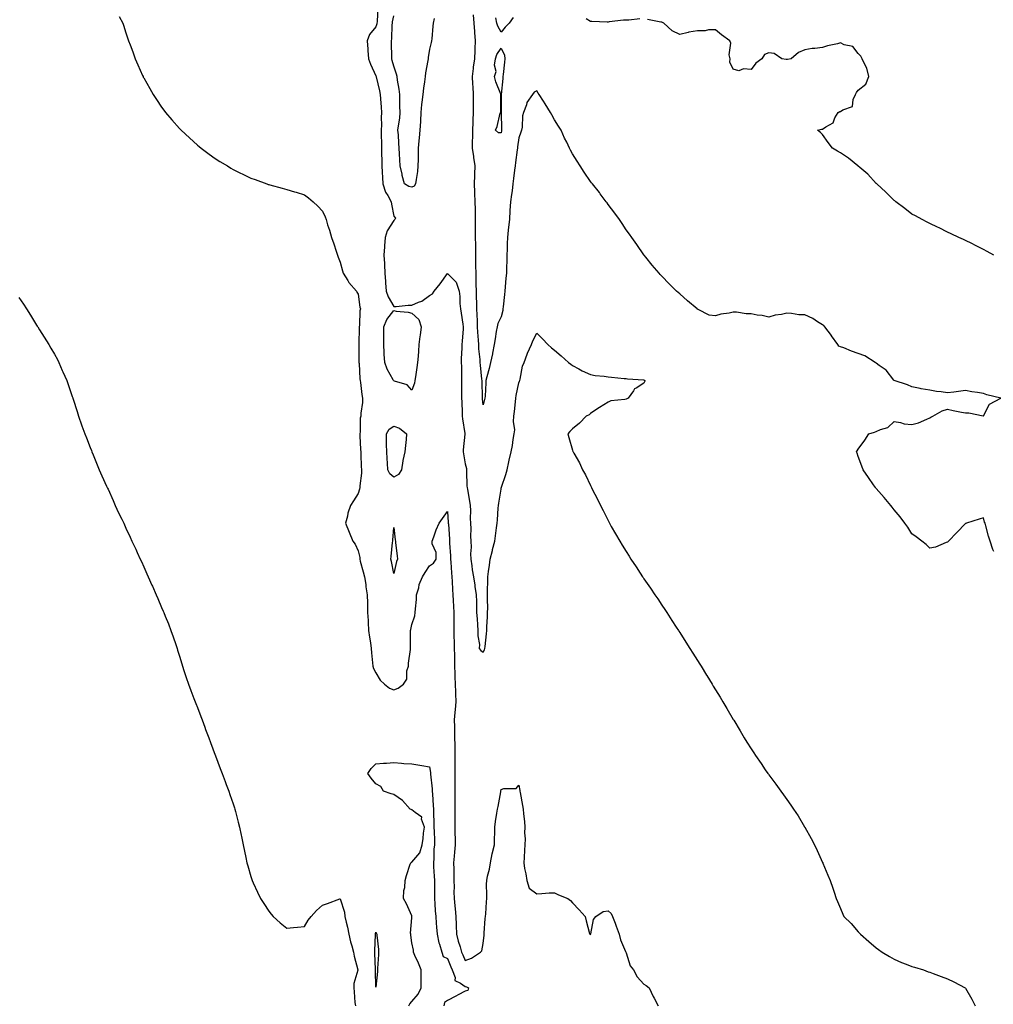
# Model space of a CAD drawing. Units: inches. Extents: x 905123 to 907763, y 7329578 to 7332218.
# Drawn here: x 906749 to 907294, y 7331133 to 7331684 of the extents above; entities that cross this region are included whole.
import ezdxf

# ---------------------------------------------------------------- set-up
doc = ezdxf.new("R2010")
doc.units = ezdxf.units.IN
doc.header["$MEASUREMENT"] = 0
doc.layers.add('Contour_90517329', color=7, linetype='Continuous', true_color=0xf1c433)

msp = doc.modelspace()

# ---------------------------------------------------------------- linework, layer by layer
at = {"layer": 'Contour_90517329'}
for points in [[(906949.02, 7331690.95, 3330), (906948.64, 7331682.51, 3330), (906948.57, 7331681.92, 3330), (906948.5, 7331681.47, 3330), (906948.05, 7331679.72, 3330), (906944.44, 7331675.53, 3330), (906943.06, 7331671.92, 3330), (906943.47, 7331667.34, 3330), (906943.5, 7331666.47, 3330), (906943.88, 7331661.92, 3330), (906944.99, 7331658.86, 3330), (906948.05, 7331652.27, 3330), (906948.11, 7331651.98, 3330), (906948.13, 7331651.92, 3330), (906948.16, 7331651.81, 3330), (906950.02, 7331643.89, 3330), (906950.42, 7331641.92, 3330), (906950.55, 7331639.42, 3330), (906951.01, 7331634.88, 3330), (906951.15, 7331631.92, 3330), (906950.97, 7331629, 3330), (906951.06, 7331624.93, 3330), (906950.91, 7331621.92, 3330), (906950.97, 7331619, 3330), (906951.05, 7331614.92, 3330), (906951.11, 7331611.92, 3330), (906951.18, 7331608.79, 3330), (906951.24, 7331605.11, 3330), (906951.32, 7331601.92, 3330), (906951.54, 7331598.43, 3330), (906951.62, 7331595.49, 3330), (906951.85, 7331591.92, 3330), (906953.37, 7331587.24, 3330), (906954.67, 7331585.3, 3330), (906956.55, 7331581.92, 3330), (906956.69, 7331580.56, 3330), (906958.05, 7331573.78, 3330), (906958.9, 7331572.77, 3330), (906958.58, 7331571.92, 3330), (906958.31, 7331571.66, 3330), (906958.05, 7331571.42, 3330), (906954.39, 7331565.58, 3330), (906953.22, 7331561.92, 3330), (906952.84, 7331557.13, 3330), (906952.82, 7331556.69, 3330), (906952.47, 7331551.92, 3330), (906952.74, 7331547.23, 3330), (906952.78, 7331546.65, 3330), (906953.04, 7331541.92, 3330), (906953.37, 7331537.24, 3330), (906953.42, 7331536.55, 3330), (906953.74, 7331531.92, 3330), (906954.77, 7331528.64, 3330), (906958.05, 7331523.28, 3330), (906959.42, 7331523.29, 3330), (906965.98, 7331523.99, 3330), (906968.05, 7331524.01, 3330), (906971.85, 7331525.72, 3330), (906973.65, 7331526.32, 3330), (906978.05, 7331529.35, 3330), (906979.62, 7331530.35, 3330), (906980.58, 7331531.92, 3330), (906984.04, 7331535.93, 3330), (906988.05, 7331541.76, 3330), (906992.92, 7331536.79, 3330), (906994.62, 7331531.92, 3330), (906994.96, 7331528.83, 3330), (906994.99, 7331524.98, 3330), (906995.27, 7331521.92, 3330), (906995.67, 7331519.54, 3330), (906996.69, 7331513.28, 3330), (906996.92, 7331511.92, 3330), (906996.8, 7331510.67, 3330), (906996.21, 7331503.76, 3330), (906996.03, 7331501.92, 3330), (906996.11, 7331499.98, 3330), (906995.75, 7331494.22, 3330), (906995.82, 7331491.92, 3330), (906995.84, 7331489.71, 3330), (906995.88, 7331484.09, 3330), (906995.89, 7331481.92, 3330), (906995.98, 7331479.85, 3330), (906995.89, 7331474.08, 3330), (906995.97, 7331471.92, 3330), (906996.1, 7331469.97, 3330), (906996.21, 7331463.76, 3330), (906996.33, 7331461.92, 3330), (906996.51, 7331460.38, 3330), (906997.81, 7331452.16, 3330), (906997.84, 7331451.92, 3330), (906997.84, 7331451.71, 3330), (906996.87, 7331443.1, 3330), (906996.86, 7331441.92, 3330), (906997.01, 7331440.88, 3330), (906998.05, 7331435.23, 3330), (906998.63, 7331432.5, 3330), (906998.72, 7331431.92, 3330), (906998.79, 7331431.18, 3330), (906998.9, 7331422.77, 3330), (906999, 7331421.92, 3330), (906999.18, 7331420.79, 3330), (907000.43, 7331414.3, 3330), (907000.8, 7331411.92, 3330), (907000.92, 7331409.05, 3330), (907000.82, 7331404.69, 3330), (907000.96, 7331401.92, 3330), (907001.14, 7331398.83, 3330), (907000.93, 7331394.8, 3330), (907001.13, 7331391.92, 3330), (907001.37, 7331388.6, 3330), (907000.91, 7331384.78, 3330), (907001.22, 7331381.92, 3330), (907001.78, 7331378.19, 3330), (907001.95, 7331375.82, 3330), (907002.64, 7331371.92, 3330), (907003.44, 7331367.31, 3330), (907003.46, 7331366.51, 3330), (907004.08, 7331361.92, 3330), (907004.28, 7331358.15, 3330), (907004.22, 7331355.75, 3330), (907004.39, 7331351.92, 3330), (907004.62, 7331348.49, 3330), (907004.85, 7331345.12, 3330), (907005.06, 7331341.92, 3330), (907004.99, 7331338.86, 3330), (907005.97, 7331334, 3330), (907005.89, 7331331.92, 3330), (907006.78, 7331330.65, 3330), (907008.05, 7331329.8, 3330), (907008.8, 7331331.17, 3330), (907009.02, 7331331.92, 3330), (907009.1, 7331332.97, 3330), (907009.92, 7331340.05, 3330), (907010.06, 7331341.92, 3330), (907010.17, 7331344.04, 3330), (907010.42, 7331349.55, 3330), (907010.55, 7331351.92, 3330), (907010.58, 7331354.45, 3330), (907010.49, 7331359.48, 3330), (907010.52, 7331361.92, 3330), (907010.56, 7331364.43, 3330), (907010.63, 7331369.34, 3330), (907010.68, 7331371.92, 3330), (907011.09, 7331374.96, 3330), (907011.56, 7331378.41, 3330), (907012.03, 7331381.92, 3330), (907013.21, 7331386.76, 3330), (907013.33, 7331387.2, 3330), (907014.55, 7331391.92, 3330), (907015.02, 7331394.95, 3330), (907015.54, 7331399.41, 3330), (907015.9, 7331401.92, 3330), (907016.1, 7331403.87, 3330), (907016.53, 7331410.4, 3330), (907016.68, 7331411.92, 3330), (907016.85, 7331413.12, 3330), (907018.05, 7331421.11, 3330), (907018.2, 7331421.77, 3330), (907018.23, 7331421.92, 3330), (907018.31, 7331422.18, 3330), (907020.68, 7331429.29, 3330), (907021.41, 7331431.92, 3330), (907022.45, 7331436.32, 3330), (907022.68, 7331437.29, 3330), (907023.77, 7331441.92, 3330), (907024.43, 7331445.54, 3330), (907024.91, 7331448.78, 3330), (907025.45, 7331451.92, 3330), (907025.76, 7331454.21, 3330), (907024.99, 7331458.86, 3330), (907025.24, 7331461.92, 3330), (907025.49, 7331464.48, 3330), (907026.1, 7331469.97, 3330), (907026.3, 7331471.92, 3330), (907026.49, 7331473.48, 3330), (907028.05, 7331480.47, 3330), (907028.47, 7331481.5, 3330), (907028.56, 7331481.92, 3330), (907028.79, 7331482.66, 3330), (907030.13, 7331489.84, 3330), (907031.06, 7331491.92, 3330), (907032.76, 7331496.63, 3330), (907032.89, 7331497.08, 3330), (907035.02, 7331501.92, 3330), (907035.87, 7331504.1, 3330), (907038.05, 7331508.26, 3330), (907041.35, 7331505.22, 3330), (907044.32, 7331501.92, 3330), (907046.34, 7331500.21, 3330), (907048.05, 7331498.77, 3330), (907051.78, 7331495.65, 3330), (907055.74, 7331491.92, 3330), (907057.06, 7331490.93, 3330), (907058.05, 7331490.29, 3330), (907061.64, 7331488.33, 3330), (907063.42, 7331487.29, 3330), (907068.05, 7331485.18, 3330), (907070.81, 7331484.68, 3330), (907075.74, 7331484.23, 3330), (907078.05, 7331483.87, 3330), (907079.81, 7331483.68, 3330), (907086.96, 7331483.01, 3330), (907088.05, 7331482.9, 3330), (907088.81, 7331482.68, 3330), (907097.75, 7331482.22, 3330), (907098.05, 7331482.15, 3330), (907098.23, 7331482.1, 3330), (907098.59, 7331481.92, 3330), (907098.51, 7331481.46, 3330), (907098.05, 7331480.27, 3330), (907093.65, 7331477.52, 3330), (907092.83, 7331477.14, 3330), (907092.24, 7331476.11, 3330), (907089.27, 7331471.92, 3330), (907088.38, 7331471.59, 3330), (907088.05, 7331471.46, 3330), (907087.42, 7331471.29, 3330), (907079.55, 7331470.42, 3330), (907078.05, 7331469.79, 3330), (907073.24, 7331466.73, 3330), (907072.21, 7331466.08, 3330), (907068.05, 7331463.41, 3330), (907067.29, 7331462.68, 3330), (907065.73, 7331461.92, 3330), (907062.01, 7331457.96, 3330), (907058.05, 7331454.73, 3330), (907056.64, 7331453.33, 3330), (907055.53, 7331451.92, 3330), (907056.08, 7331449.95, 3330), (907058.05, 7331442.83, 3330), (907058.31, 7331442.18, 3330), (907058.38, 7331441.92, 3330), (907058.76, 7331441.21, 3330), (907061.88, 7331435.75, 3330), (907063.6, 7331431.92, 3330), (907065.24, 7331429.11, 3330), (907068.05, 7331423.12, 3330), (907068.46, 7331422.33, 3330), (907068.63, 7331421.92, 3330), (907069.28, 7331420.69, 3330), (907071.93, 7331415.8, 3330), (907073.81, 7331411.92, 3330), (907075.26, 7331409.13, 3330), (907078.05, 7331403.44, 3330), (907078.55, 7331402.42, 3330), (907078.8, 7331401.92, 3330), (907079.77, 7331400.2, 3330), (907082.14, 7331396.01, 3330), (907084.46, 7331391.92, 3330), (907085.84, 7331389.71, 3330), (907088.05, 7331386.21, 3330), (907089.71, 7331383.59, 3330), (907090.76, 7331381.92, 3330), (907093.67, 7331377.54, 3330), (907095.95, 7331374.02, 3330), (907097.32, 7331371.92, 3330), (907097.62, 7331371.49, 3330), (907098.05, 7331370.84, 3330), (907101.71, 7331365.58, 3330), (907104.13, 7331361.92, 3330), (907105.73, 7331359.6, 3330), (907108.05, 7331356.09, 3330), (907109.73, 7331353.6, 3330), (907110.83, 7331351.92, 3330), (907113.72, 7331347.59, 3330), (907116.13, 7331343.84, 3330), (907117.38, 7331341.92, 3330), (907117.64, 7331341.51, 3330), (907118.05, 7331340.86, 3330), (907121.57, 7331335.44, 3330), (907123.74, 7331331.92, 3330), (907125.4, 7331329.27, 3330), (907128.05, 7331325.04, 3330), (907129.29, 7331323.16, 3330), (907130.06, 7331321.92, 3330), (907133.09, 7331316.96, 3330), (907133.23, 7331316.74, 3330), (907136.19, 7331311.92, 3330), (907136.88, 7331310.75, 3330), (907138.05, 7331308.76, 3330), (907140.65, 7331304.52, 3330), (907142.23, 7331301.92, 3330), (907144.38, 7331298.25, 3330), (907148.05, 7331292.1, 3330), (907148.12, 7331291.99, 3330), (907148.16, 7331291.92, 3330), (907148.32, 7331291.65, 3330), (907151.83, 7331285.7, 3330), (907154.08, 7331281.92, 3330), (907155.64, 7331279.51, 3330), (907158.05, 7331275.76, 3330), (907159.56, 7331273.43, 3330), (907160.54, 7331271.92, 3330), (907163.63, 7331267.5, 3330), (907166, 7331263.97, 3330), (907167.38, 7331261.92, 3330), (907167.68, 7331261.55, 3330), (907168.05, 7331261.05, 3330), (907171.95, 7331255.82, 3330), (907174.7, 7331251.92, 3330), (907176.16, 7331250.03, 3330), (907178.05, 7331247.29, 3330), (907180.32, 7331244.19, 3330), (907181.84, 7331241.92, 3330), (907184.3, 7331238.17, 3330), (907187.89, 7331232.08, 3330), (907187.99, 7331231.92, 3330), (907188.01, 7331231.88, 3330), (907188.05, 7331231.8, 3330), (907191.61, 7331225.48, 3330), (907193.55, 7331221.92, 3330), (907194.97, 7331218.84, 3330), (907198.05, 7331212.14, 3330), (907198.12, 7331211.99, 3330), (907198.16, 7331211.92, 3330), (907198.24, 7331211.73, 3330), (907201.05, 7331204.92, 3330), (907202.25, 7331201.92, 3330), (907203.8, 7331197.67, 3330), (907204.54, 7331195.43, 3330), (907205.73, 7331191.92, 3330), (907206.39, 7331190.26, 3330), (907208.05, 7331186.28, 3330), (907209.34, 7331183.21, 3330), (907209.92, 7331181.92, 3330), (907213.97, 7331177.84, 3330), (907218.05, 7331173.25, 3330), (907218.7, 7331172.57, 3330), (907219.26, 7331171.92, 3330), (907223.97, 7331167.84, 3330), (907228.05, 7331164.31, 3330), (907229.43, 7331163.3, 3330), (907231.44, 7331161.92, 3330), (907235.5, 7331159.37, 3330), (907238.05, 7331157.94, 3330), (907242.25, 7331156.12, 3330), (907244.8, 7331155.17, 3330), (907248.05, 7331153.91, 3330), (907249.57, 7331153.44, 3330), (907254.46, 7331151.92, 3330), (907257.08, 7331150.95, 3330), (907258.05, 7331150.67, 3330), (907260.03, 7331149.94, 3330), (907264.42, 7331148.29, 3330), (907268.05, 7331146.97, 3330), (907271.46, 7331145.33, 3330), (907277.84, 7331141.92, 3330), (907277.96, 7331141.83, 3330), (907278.05, 7331141.76, 3330), (907281.62, 7331135.49, 3330), (907283.48, 7331131.92, 3330)], [(906804.36, 7331685.61, 3331), (906806.27, 7331681.92, 3331), (906806.75, 7331680.62, 3331), (906808.05, 7331676.4, 3331), (906809.16, 7331673.03, 3331), (906809.49, 7331671.92, 3331), (906810.34, 7331669.63, 3331), (906811.85, 7331665.72, 3331), (906813.25, 7331661.92, 3331), (906814.71, 7331658.58, 3331), (906817.35, 7331652.62, 3331), (906817.65, 7331651.92, 3331), (906817.79, 7331651.66, 3331), (906818.05, 7331651.17, 3331), (906821.39, 7331645.26, 3331), (906823.24, 7331641.92, 3331), (906825.18, 7331639.05, 3331), (906828.05, 7331634.86, 3331), (906829.3, 7331633.17, 3331), (906830.26, 7331631.92, 3331), (906833.85, 7331627.72, 3331), (906838.05, 7331622.91, 3331), (906838.54, 7331622.41, 3331), (906839.05, 7331621.92, 3331), (906843.72, 7331617.59, 3331), (906848.05, 7331613.58, 3331), (906848.98, 7331612.85, 3331), (906850.2, 7331611.92, 3331), (906854.69, 7331608.56, 3331), (906858.05, 7331606.05, 3331), (906860.63, 7331604.5, 3331), (906864.92, 7331601.92, 3331), (906866.86, 7331600.73, 3331), (906868.05, 7331599.98, 3331), (906871.87, 7331598.1, 3331), (906873.46, 7331597.33, 3331), (906878.05, 7331595.08, 3331), (906880.39, 7331594.26, 3331), (906886.88, 7331591.92, 3331), (906887.74, 7331591.61, 3331), (906888.05, 7331591.49, 3331), (906888.64, 7331591.33, 3331), (906895.59, 7331589.46, 3331), (906898.05, 7331588.77, 3331), (906902.5, 7331587.47, 3331), (906903.37, 7331587.24, 3331), (906908.05, 7331585.75, 3331), (906910.28, 7331584.15, 3331), (906912.85, 7331581.92, 3331), (906915.58, 7331579.45, 3331), (906918.05, 7331576.69, 3331), (906919.55, 7331573.42, 3331), (906920.07, 7331571.92, 3331), (906920.97, 7331569, 3331), (906922.09, 7331565.96, 3331), (906923.17, 7331561.92, 3331), (906924.4, 7331558.27, 3331), (906925.78, 7331554.19, 3331), (906926.55, 7331551.92, 3331), (906926.96, 7331550.83, 3331), (906928.05, 7331548.13, 3331), (906929.26, 7331543.13, 3331), (906929.64, 7331541.92, 3331), (906932.25, 7331537.72, 3331), (906932.82, 7331536.69, 3331), (906937.07, 7331531.92, 3331), (906937.4, 7331531.27, 3331), (906938.05, 7331530.12, 3331), (906939.09, 7331522.96, 3331), (906939.33, 7331521.92, 3331), (906939.06, 7331520.91, 3331), (906938.86, 7331512.73, 3331), (906938.71, 7331511.92, 3331), (906938.67, 7331511.3, 3331), (906938.41, 7331502.28, 3331), (906938.39, 7331501.92, 3331), (906938.4, 7331501.57, 3331), (906938.47, 7331492.34, 3331), (906938.48, 7331491.92, 3331), (906938.56, 7331491.41, 3331), (906938.92, 7331482.79, 3331), (906939.1, 7331481.92, 3331), (906939.32, 7331480.65, 3331), (906940.11, 7331473.98, 3331), (906940.53, 7331471.92, 3331), (906940.42, 7331469.55, 3331), (906939.65, 7331463.52, 3331), (906939.57, 7331461.92, 3331), (906939.2, 7331460.77, 3331), (906939.28, 7331453.15, 3331), (906939.04, 7331451.92, 3331), (906939.09, 7331450.88, 3331), (906939.41, 7331443.28, 3331), (906939.49, 7331441.92, 3331), (906939.53, 7331440.44, 3331), (906939.77, 7331433.64, 3331), (906939.84, 7331431.92, 3331), (906939.95, 7331430.02, 3331), (906938.99, 7331422.86, 3331), (906939.08, 7331421.92, 3331), (906938.87, 7331421.1, 3331), (906938.05, 7331418.52, 3331), (906935.44, 7331414.53, 3331), (906933.74, 7331411.92, 3331), (906932.34, 7331407.63, 3331), (906932.07, 7331405.94, 3331), (906931.05, 7331401.92, 3331), (906932.94, 7331397.03, 3331), (906933, 7331396.87, 3331), (906935.09, 7331391.92, 3331), (906936.35, 7331390.22, 3331), (906938.05, 7331386.48, 3331), (906938.98, 7331382.85, 3331), (906938.94, 7331381.92, 3331), (906939.28, 7331380.69, 3331), (906940.87, 7331374.74, 3331), (906941.69, 7331371.92, 3331), (906942.32, 7331367.65, 3331), (906942.45, 7331366.32, 3331), (906943.17, 7331361.92, 3331), (906943.29, 7331357.16, 3331), (906943.27, 7331356.7, 3331), (906943.38, 7331351.92, 3331), (906943.6, 7331347.47, 3331), (906943.6, 7331346.37, 3331), (906943.81, 7331341.92, 3331), (906944.4, 7331338.27, 3331), (906944.9, 7331335.07, 3331), (906945.4, 7331331.92, 3331), (906945.61, 7331329.48, 3331), (906946.18, 7331323.79, 3331), (906946.35, 7331321.92, 3331), (906946.7, 7331320.57, 3331), (906948.05, 7331318.29, 3331), (906950.32, 7331314.19, 3331), (906952.77, 7331311.92, 3331), (906955.68, 7331309.55, 3331), (906958.05, 7331308.76, 3331), (906960.4, 7331309.57, 3331), (906963.43, 7331311.92, 3331), (906965.37, 7331314.6, 3331), (906965.38, 7331319.25, 3331), (906966.17, 7331321.92, 3331), (906966.27, 7331323.7, 3331), (906967.32, 7331331.19, 3331), (906967.37, 7331331.92, 3331), (906967.41, 7331332.56, 3331), (906967.38, 7331341.25, 3331), (906967.42, 7331341.92, 3331), (906967.49, 7331342.48, 3331), (906968.05, 7331345.19, 3331), (906969.87, 7331350.1, 3331), (906970.06, 7331351.92, 3331), (906970.1, 7331353.97, 3331), (906970.74, 7331359.23, 3331), (906970.79, 7331361.92, 3331), (906971.97, 7331365.84, 3331), (906972.3, 7331367.67, 3331), (906974.09, 7331371.92, 3331), (906975.65, 7331374.32, 3331), (906978.05, 7331378.17, 3331), (906980.32, 7331379.65, 3331), (906981.79, 7331381.92, 3331), (906981.72, 7331385.59, 3331), (906979.54, 7331390.43, 3331), (906979.47, 7331391.92, 3331), (906980.38, 7331394.25, 3331), (906981.64, 7331398.33, 3331), (906983.47, 7331401.92, 3331), (906985.35, 7331404.62, 3331), (906988.05, 7331408.51, 3331), (906988.53, 7331402.4, 3331), (906988.54, 7331401.92, 3331), (906988.55, 7331401.42, 3331), (906989.12, 7331392.99, 3331), (906989.14, 7331391.92, 3331), (906989.16, 7331390.81, 3331), (906989.75, 7331383.62, 3331), (906989.78, 7331381.92, 3331), (906989.88, 7331380.09, 3331), (906990.35, 7331374.22, 3331), (906990.46, 7331371.92, 3331), (906990.63, 7331369.34, 3331), (906990.9, 7331364.77, 3331), (906991.09, 7331361.92, 3331), (906991.25, 7331358.72, 3331), (906991.45, 7331355.32, 3331), (906991.62, 7331351.92, 3331), (906991.66, 7331348.31, 3331), (906991.66, 7331345.53, 3331), (906991.7, 7331341.92, 3331), (906991.69, 7331338.28, 3331), (906991.85, 7331335.72, 3331), (906991.84, 7331331.92, 3331), (906991.95, 7331328.02, 3331), (906991.91, 7331325.78, 3331), (906992.02, 7331321.92, 3331), (906992.16, 7331317.81, 3331), (906992.2, 7331316.07, 3331), (906992.34, 7331311.92, 3331), (906992.53, 7331307.44, 3331), (906992.55, 7331306.42, 3331), (906992.75, 7331301.92, 3331), (906992.3, 7331297.67, 3331), (906992.23, 7331296.1, 3331), (906991.84, 7331291.92, 3331), (906991.91, 7331288.06, 3331), (906992.01, 7331285.88, 3331), (906992.07, 7331281.92, 3331), (906992.12, 7331277.85, 3331), (906992.12, 7331275.99, 3331), (906992.17, 7331271.92, 3331), (906992.18, 7331267.79, 3331), (906992.18, 7331266.05, 3331), (906992.19, 7331261.92, 3331), (906992.21, 7331257.76, 3331), (906992.2, 7331256.07, 3331), (906992.21, 7331251.92, 3331), (906992.21, 7331247.76, 3331), (906992.21, 7331246.08, 3331), (906992.2, 7331241.92, 3331), (906992.21, 7331237.76, 3331), (906992.23, 7331236.1, 3331), (906992.25, 7331231.92, 3331), (906992.27, 7331227.7, 3331), (906992.28, 7331226.15, 3331), (906992.3, 7331221.92, 3331), (906992.04, 7331217.93, 3331), (906991.73, 7331215.6, 3331), (906991.46, 7331211.92, 3331), (906991.54, 7331208.43, 3331), (906991.6, 7331205.47, 3331), (906991.68, 7331201.92, 3331), (906991.73, 7331198.24, 3331), (906991.69, 7331195.56, 3331), (906991.73, 7331191.92, 3331), (906992.1, 7331187.87, 3331), (906992.36, 7331186.23, 3331), (906992.7, 7331181.92, 3331), (906992.86, 7331177.11, 3331), (906992.87, 7331176.74, 3331), (906993.05, 7331171.92, 3331), (906994.1, 7331167.97, 3331), (906995.14, 7331164.83, 3331), (906996, 7331161.92, 3331), (906996.61, 7331160.48, 3331), (906998.05, 7331157.24, 3331), (907001.5, 7331158.47, 3331), (907006.62, 7331161.92, 3331), (907007.29, 7331162.68, 3331), (907008.05, 7331166.76, 3331), (907008.51, 7331171.46, 3331), (907008.59, 7331171.92, 3331), (907008.67, 7331172.54, 3331), (907009.24, 7331180.73, 3331), (907009.4, 7331181.92, 3331), (907009.51, 7331183.38, 3331), (907009.95, 7331190.02, 3331), (907010.08, 7331191.92, 3331), (907010.17, 7331194.04, 3331), (907009.97, 7331200, 3331), (907010.07, 7331201.92, 3331), (907010.52, 7331204.39, 3331), (907011.59, 7331208.38, 3331), (907012.1, 7331211.92, 3331), (907013, 7331216.87, 3331), (907013, 7331216.97, 3331), (907014.39, 7331221.92, 3331), (907014.43, 7331225.54, 3331), (907014.56, 7331228.43, 3331), (907014.6, 7331231.92, 3331), (907015.04, 7331234.93, 3331), (907015.72, 7331239.59, 3331), (907016.06, 7331241.92, 3331), (907016.48, 7331243.49, 3331), (907017.84, 7331251.71, 3331), (907017.89, 7331251.92, 3331), (907017.9, 7331252.07, 3331), (907018.05, 7331252.92, 3331), (907019.6, 7331253.47, 3331), (907026.54, 7331253.43, 3331), (907028.05, 7331255.42, 3331), (907028.58, 7331252.45, 3331), (907028.66, 7331251.92, 3331), (907028.8, 7331251.17, 3331), (907030.01, 7331243.88, 3331), (907030.38, 7331241.92, 3331), (907030.67, 7331239.3, 3331), (907031.09, 7331234.96, 3331), (907031.46, 7331231.92, 3331), (907031.22, 7331228.75, 3331), (907031.5, 7331225.37, 3331), (907031.3, 7331221.92, 3331), (907031.09, 7331218.88, 3331), (907030.94, 7331214.81, 3331), (907030.75, 7331211.92, 3331), (907031.24, 7331208.73, 3331), (907031.88, 7331205.75, 3331), (907032.4, 7331201.92, 3331), (907033.81, 7331197.68, 3331), (907038.05, 7331194.57, 3331), (907040.82, 7331194.69, 3331), (907044.94, 7331195.03, 3331), (907048.05, 7331195.14, 3331), (907050.13, 7331194.01, 3331), (907055.48, 7331191.92, 3331), (907056.97, 7331190.84, 3331), (907058.05, 7331189.46, 3331), (907061.73, 7331185.6, 3331), (907065.06, 7331181.92, 3331), (907065.62, 7331179.49, 3331), (907067.65, 7331172.32, 3331), (907067.75, 7331171.92, 3331), (907067.85, 7331171.72, 3331), (907068.05, 7331171.66, 3331), (907068.16, 7331171.81, 3331), (907068.2, 7331171.92, 3331), (907068.29, 7331172.16, 3331), (907069.82, 7331180.15, 3331), (907071.04, 7331181.92, 3331), (907075.3, 7331184.67, 3331), (907078.05, 7331185.1, 3331), (907079.67, 7331183.54, 3331), (907080.43, 7331181.92, 3331), (907081.85, 7331178.12, 3331), (907082.5, 7331176.37, 3331), (907084.17, 7331171.92, 3331), (907084.84, 7331168.71, 3331), (907087.77, 7331162.2, 3331), (907087.86, 7331161.92, 3331), (907087.93, 7331161.8, 3331), (907088.05, 7331161.45, 3331), (907090.4, 7331154.27, 3331), (907092.17, 7331151.92, 3331), (907094.27, 7331148.14, 3331), (907098.05, 7331144.02, 3331), (907099.3, 7331143.17, 3331), (907100.98, 7331141.92, 3331), (907103.24, 7331137.11, 3331), (907103.74, 7331136.23, 3331), (907106.08, 7331131.92, 3331)], [(906980.56, 7331684.43, 3329), (906980.14, 7331681.92, 3329), (906979.91, 7331680.06, 3329), (906979.24, 7331673.11, 3329), (906979.09, 7331671.92, 3329), (906978.92, 7331671.05, 3329), (906978.05, 7331667.34, 3329), (906977.33, 7331662.64, 3329), (906977.26, 7331661.92, 3329), (906977.1, 7331660.97, 3329), (906975.85, 7331654.12, 3329), (906975.49, 7331651.92, 3329), (906975.15, 7331649.02, 3329), (906974.59, 7331645.38, 3329), (906974.22, 7331641.92, 3329), (906973.75, 7331637.62, 3329), (906973.59, 7331636.38, 3329), (906973.12, 7331631.92, 3329), (906972.88, 7331627.09, 3329), (906972.88, 7331626.75, 3329), (906972.67, 7331621.92, 3329), (906972.27, 7331617.7, 3329), (906972.09, 7331615.96, 3329), (906971.7, 7331611.92, 3329), (906971.64, 7331608.33, 3329), (906971.61, 7331605.48, 3329), (906971.56, 7331601.92, 3329), (906971.25, 7331598.72, 3329), (906970.49, 7331594.36, 3329), (906970.21, 7331591.92, 3329), (906969.41, 7331590.56, 3329), (906968.05, 7331590.13, 3329), (906966.52, 7331590.39, 3329), (906964.04, 7331591.92, 3329), (906962.76, 7331596.63, 3329), (906962.63, 7331597.34, 3329), (906961.55, 7331601.92, 3329), (906961.42, 7331605.29, 3329), (906961.22, 7331608.75, 3329), (906961.09, 7331611.92, 3329), (906960.76, 7331614.63, 3329), (906960.57, 7331619.4, 3329), (906960.31, 7331621.92, 3329), (906960.57, 7331624.44, 3329), (906961.34, 7331628.63, 3329), (906961.64, 7331631.92, 3329), (906961.46, 7331635.33, 3329), (906961.47, 7331638.5, 3329), (906961.31, 7331641.92, 3329), (906960.96, 7331644.84, 3329), (906960.11, 7331649.86, 3329), (906959.84, 7331651.92, 3329), (906959.51, 7331653.38, 3329), (906958.05, 7331657.83, 3329), (906957.11, 7331660.98, 3329), (906956.87, 7331661.92, 3329), (906956.84, 7331663.13, 3329), (906956.67, 7331670.54, 3329), (906956.65, 7331671.92, 3329), (906956.85, 7331673.12, 3329), (906957.12, 7331680.99, 3329), (906957.24, 7331681.92, 3329), (906957.33, 7331682.64, 3329), (906958.05, 7331685.97, 3329)], [(907293.83, 7331386.14, 3329), (907293.37, 7331387.24, 3329), (907291.85, 7331391.92, 3329), (907290.93, 7331394.8, 3329), (907289.4, 7331400.57, 3329), (907289, 7331401.92, 3329), (907288.77, 7331402.64, 3329), (907288.05, 7331404.93, 3329), (907285.76, 7331404.21, 3329), (907278.61, 7331401.92, 3329), (907278.21, 7331401.76, 3329), (907278.05, 7331401.71, 3329), (907273.15, 7331396.82, 3329), (907268.46, 7331391.92, 3329), (907268.28, 7331391.69, 3329), (907268.05, 7331391.38, 3329), (907267.28, 7331391.15, 3329), (907261.33, 7331388.64, 3329), (907258.05, 7331388.07, 3329), (907256.11, 7331389.98, 3329), (907253.67, 7331391.92, 3329), (907250.46, 7331394.33, 3329), (907248.05, 7331396.08, 3329), (907245.79, 7331399.66, 3329), (907244.09, 7331401.92, 3329), (907241.57, 7331405.44, 3329), (907238.05, 7331409.45, 3329), (907237.02, 7331410.89, 3329), (907236.19, 7331411.92, 3329), (907232.46, 7331416.33, 3329), (907228.05, 7331421.3, 3329), (907227.79, 7331421.66, 3329), (907227.6, 7331421.92, 3329), (907226.6, 7331423.37, 3329), (907223.7, 7331427.57, 3329), (907220.69, 7331431.92, 3329), (907220.07, 7331433.94, 3329), (907218.05, 7331439.22, 3329), (907217.34, 7331441.21, 3329), (907217.06, 7331441.92, 3329), (907217.45, 7331442.52, 3329), (907218.05, 7331443.39, 3329), (907221.61, 7331448.36, 3329), (907224.02, 7331451.92, 3329), (907227.07, 7331452.9, 3329), (907228.05, 7331453.21, 3329), (907230.46, 7331454.33, 3329), (907234.51, 7331455.46, 3329), (907238.05, 7331458.9, 3329), (907241.65, 7331458.32, 3329), (907243.7, 7331457.57, 3329), (907248.05, 7331457.13, 3329), (907251.75, 7331458.22, 3329), (907256.38, 7331460.26, 3329), (907258.05, 7331460.87, 3329), (907258.67, 7331461.3, 3329), (907259.73, 7331461.92, 3329), (907265.04, 7331464.93, 3329), (907268.05, 7331465.83, 3329), (907271.15, 7331465.02, 3329), (907275.77, 7331464.2, 3329), (907278.05, 7331463.68, 3329), (907279.9, 7331463.77, 3329), (907287.86, 7331462.11, 3329), (907288.05, 7331462.12, 3329), (907291.45, 7331468.52, 3329), (907297.9, 7331471.92, 3329), (907289.98, 7331473.85, 3329), (907288.05, 7331474.62, 3329), (907284.82, 7331475.15, 3329), (907281.68, 7331475.55, 3329), (907278.05, 7331476.2, 3329), (907274.22, 7331475.75, 3329), (907271.44, 7331475.31, 3329), (907268.05, 7331474.88, 3329), (907264.51, 7331475.46, 3329), (907261.79, 7331475.66, 3329), (907258.05, 7331476.42, 3329), (907253.29, 7331477.16, 3329), (907252.59, 7331477.38, 3329), (907248.05, 7331478.32, 3329), (907245.5, 7331479.37, 3329), (907238.11, 7331481.86, 3329), (907238.05, 7331481.89, 3329), (907238.04, 7331481.91, 3329), (907238.03, 7331481.92, 3329), (907237.95, 7331482.02, 3329), (907233.73, 7331487.6, 3329), (907229.65, 7331490.32, 3329), (907228.05, 7331491.51, 3329), (907227.79, 7331491.66, 3329), (907227.44, 7331491.92, 3329), (907221.76, 7331495.63, 3329), (907218.05, 7331496.99, 3329), (907214.31, 7331498.18, 3329), (907209.9, 7331500.07, 3329), (907208.05, 7331500.77, 3329), (907207.22, 7331501.09, 3329), (907206.6, 7331501.92, 3329), (907203.04, 7331506.91, 3329), (907202.95, 7331507.02, 3329), (907199.23, 7331511.92, 3329), (907198.69, 7331512.56, 3329), (907198.05, 7331512.95, 3329), (907195.24, 7331514.73, 3329), (907192.66, 7331516.53, 3329), (907188.05, 7331518.55, 3329), (907184.81, 7331518.68, 3329), (907180.56, 7331519.41, 3329), (907178.05, 7331519.54, 3329), (907174.97, 7331518.84, 3329), (907171.54, 7331518.43, 3329), (907168.05, 7331517.37, 3329), (907164.31, 7331518.18, 3329), (907161.5, 7331518.47, 3329), (907158.05, 7331519.08, 3329), (907155.28, 7331519.15, 3329), (907149.92, 7331520.05, 3329), (907148.05, 7331520.11, 3329), (907145.68, 7331519.55, 3329), (907141.08, 7331518.89, 3329), (907138.05, 7331517.95, 3329), (907134.55, 7331518.42, 3329), (907128.37, 7331521.6, 3329), (907128.05, 7331521.68, 3329), (907127.92, 7331521.79, 3329), (907127.76, 7331521.92, 3329), (907122.5, 7331526.37, 3329), (907118.05, 7331530.31, 3329), (907117.21, 7331531.08, 3329), (907116.35, 7331531.92, 3329), (907112.11, 7331535.98, 3329), (907108.05, 7331540.16, 3329), (907107.21, 7331541.08, 3329), (907106.49, 7331541.92, 3329), (907102.57, 7331546.44, 3329), (907099.07, 7331550.9, 3329), (907098.26, 7331551.92, 3329), (907098.17, 7331552.04, 3329), (907098.05, 7331552.18, 3329), (907094, 7331557.87, 3329), (907091.29, 7331561.92, 3329), (907089.92, 7331563.79, 3329), (907088.05, 7331566.24, 3329), (907085.77, 7331569.64, 3329), (907084.31, 7331571.92, 3329), (907081.71, 7331575.58, 3329), (907078.05, 7331580.31, 3329), (907077.4, 7331581.27, 3329), (907076.91, 7331581.92, 3329), (907073.58, 7331586.39, 3329), (907073.13, 7331587, 3329), (907069.18, 7331591.92, 3329), (907068.68, 7331592.55, 3329), (907068.05, 7331593.28, 3329), (907064.58, 7331598.45, 3329), (907062.29, 7331601.92, 3329), (907060.69, 7331604.56, 3329), (907058.05, 7331608.71, 3329), (907056.91, 7331610.78, 3329), (907056.38, 7331611.92, 3329), (907054.82, 7331615.15, 3329), (907053.65, 7331617.52, 3329), (907051.63, 7331621.92, 3329), (907050.3, 7331624.17, 3329), (907048.05, 7331627.8, 3329), (907046.57, 7331630.44, 3329), (907045.71, 7331631.92, 3329), (907042.76, 7331636.63, 3329), (907041.74, 7331638.23, 3329), (907039.39, 7331641.92, 3329), (907038.86, 7331642.73, 3329), (907038.05, 7331643.98, 3329), (907036.68, 7331643.29, 3329), (907035.67, 7331641.92, 3329), (907032.49, 7331637.48, 3329), (907032.24, 7331636.11, 3329), (907030.66, 7331631.92, 3329), (907030.04, 7331629.93, 3329), (907029.79, 7331623.66, 3329), (907029.43, 7331621.92, 3329), (907029.19, 7331620.78, 3329), (907028.05, 7331617.74, 3329), (907027.33, 7331612.64, 3329), (907027.2, 7331611.92, 3329), (907027.07, 7331610.94, 3329), (907026.2, 7331603.77, 3329), (907025.96, 7331601.92, 3329), (907025.66, 7331599.53, 3329), (907025.09, 7331594.88, 3329), (907024.71, 7331591.92, 3329), (907024.19, 7331588.06, 3329), (907023.94, 7331586.03, 3329), (907023.38, 7331581.92, 3329), (907023.03, 7331576.94, 3329), (907023.03, 7331576.9, 3329), (907022.71, 7331571.92, 3329), (907022.29, 7331567.68, 3329), (907022.07, 7331565.94, 3329), (907021.64, 7331561.92, 3329), (907021.52, 7331558.45, 3329), (907021.43, 7331555.3, 3329), (907021.31, 7331551.92, 3329), (907021.22, 7331548.75, 3329), (907021.12, 7331544.99, 3329), (907021.03, 7331541.92, 3329), (907020.81, 7331539.16, 3329), (907020.41, 7331534.28, 3329), (907020.22, 7331531.92, 3329), (907020, 7331529.97, 3329), (907019.21, 7331523.08, 3329), (907019.07, 7331521.92, 3329), (907019.01, 7331520.96, 3329), (907018.05, 7331517.44, 3329), (907016.28, 7331513.69, 3329), (907015.88, 7331511.92, 3329), (907015.4, 7331509.27, 3329), (907014.85, 7331505.12, 3329), (907014.21, 7331501.92, 3329), (907013.24, 7331497.11, 3329), (907013.19, 7331496.78, 3329), (907012.08, 7331491.92, 3329), (907011.37, 7331488.6, 3329), (907010.1, 7331483.97, 3329), (907009.61, 7331481.92, 3329), (907009.51, 7331480.46, 3329), (907009.12, 7331472.99, 3329), (907009.05, 7331471.92, 3329), (907008.86, 7331471.11, 3329), (907008.05, 7331468.28, 3329), (907007.63, 7331471.51, 3329), (907007.61, 7331471.92, 3329), (907007.61, 7331472.36, 3329), (907007.4, 7331481.27, 3329), (907007.4, 7331481.92, 3329), (907007.36, 7331482.61, 3329), (907006.48, 7331490.35, 3329), (907006.39, 7331491.92, 3329), (907006.32, 7331493.65, 3329), (907005.66, 7331499.53, 3329), (907005.56, 7331501.92, 3329), (907005.48, 7331504.49, 3329), (907005.05, 7331508.92, 3329), (907004.96, 7331511.92, 3329), (907004.82, 7331515.15, 3329), (907004.73, 7331518.6, 3329), (907004.58, 7331521.92, 3329), (907004.48, 7331525.49, 3329), (907004.33, 7331528.2, 3329), (907004.23, 7331531.92, 3329), (907004.17, 7331535.8, 3329), (907004.12, 7331537.99, 3329), (907004.06, 7331541.92, 3329), (907004.01, 7331545.96, 3329), (907003.97, 7331547.84, 3329), (907003.92, 7331551.92, 3329), (907003.88, 7331556.09, 3329), (907003.85, 7331557.72, 3329), (907003.81, 7331561.92, 3329), (907003.79, 7331566.18, 3329), (907003.77, 7331567.64, 3329), (907003.75, 7331571.92, 3329), (907003.67, 7331576.3, 3329), (907003.66, 7331577.53, 3329), (907003.58, 7331581.92, 3329), (907003.37, 7331586.6, 3329), (907003.32, 7331587.19, 3329), (907003.13, 7331591.92, 3329), (907003.31, 7331596.66, 3329), (907003.4, 7331597.27, 3329), (907003.62, 7331601.92, 3329), (907002.79, 7331606.66, 3329), (907002.74, 7331607.23, 3329), (907002.03, 7331611.92, 3329), (907002.1, 7331615.97, 3329), (907002.18, 7331617.79, 3329), (907002.24, 7331621.92, 3329), (907002.43, 7331626.3, 3329), (907002.48, 7331627.49, 3329), (907002.67, 7331631.92, 3329), (907002.66, 7331636.53, 3329), (907002.62, 7331637.35, 3329), (907002.6, 7331641.92, 3329), (907002.4, 7331646.27, 3329), (907002.29, 7331647.68, 3329), (907002.09, 7331651.92, 3329), (907002.65, 7331656.52, 3329), (907002.69, 7331657.28, 3329), (907003.35, 7331661.92, 3329), (907003.5, 7331666.47, 3329), (907003.62, 7331667.49, 3329), (907003.79, 7331671.92, 3329), (907003.45, 7331676.52, 3329), (907003.38, 7331677.25, 3329), (907003.05, 7331681.92, 3329), (907002.61, 7331686.48, 3329)], [(907024.9, 7331685.07, 3328), (907022.63, 7331681.92, 3328), (907020.29, 7331679.68, 3328), (907018.05, 7331676.82, 3328), (907016.2, 7331680.07, 3328), (907015.61, 7331681.92, 3328), (907015.19, 7331684.78, 3328)], [(907095.76, 7331684.21, 3328), (907089.6, 7331683.47, 3328), (907088.05, 7331683.5, 3328), (907086.55, 7331683.42, 3328), (907078.64, 7331682.51, 3328), (907078.05, 7331682.47, 3328), (907077.49, 7331682.48, 3328), (907068.9, 7331682.77, 3328), (907068.05, 7331682.78, 3328), (907065.65, 7331684.32, 3328)], [(907293.85, 7331551.92, 3328), (907290.17, 7331554.04, 3328), (907288.05, 7331555.09, 3328), (907283.59, 7331557.46, 3328), (907281.54, 7331558.43, 3328), (907278.05, 7331560.15, 3328), (907276.87, 7331560.74, 3328), (907274.32, 7331561.92, 3328), (907270.1, 7331563.97, 3328), (907268.05, 7331564.88, 3328), (907263.32, 7331567.19, 3328), (907262.29, 7331567.68, 3328), (907258.05, 7331569.72, 3328), (907256.6, 7331570.47, 3328), (907253.81, 7331571.92, 3328), (907250.05, 7331573.92, 3328), (907248.05, 7331574.99, 3328), (907244.14, 7331578.01, 3328), (907239.05, 7331581.92, 3328), (907238.47, 7331582.34, 3328), (907238.05, 7331582.63, 3328), (907233.43, 7331587.3, 3328), (907228.36, 7331591.92, 3328), (907228.2, 7331592.07, 3328), (907228.05, 7331592.18, 3328), (907223.47, 7331597.34, 3328), (907218.93, 7331601.04, 3328), (907218.05, 7331601.78, 3328), (907217.98, 7331601.85, 3328), (907217.86, 7331601.92, 3328), (907212.48, 7331606.35, 3328), (907208.05, 7331609.19, 3328), (907206.4, 7331610.27, 3328), (907203.67, 7331611.92, 3328), (907201.16, 7331615.03, 3328), (907198.05, 7331619.61, 3328), (907196.8, 7331620.67, 3328), (907195.24, 7331621.92, 3328), (907197.48, 7331622.49, 3328), (907198.05, 7331622.44, 3328), (907199.94, 7331623.81, 3328), (907203.91, 7331626.06, 3328), (907204.98, 7331628.85, 3328), (907206.79, 7331631.92, 3328), (907207.62, 7331632.35, 3328), (907208.05, 7331632.4, 3328), (907209.45, 7331633.32, 3328), (907214.73, 7331635.24, 3328), (907215.16, 7331639.03, 3328), (907216.55, 7331641.92, 3328), (907216.98, 7331642.99, 3328), (907218.05, 7331644.38, 3328), (907222.3, 7331647.67, 3328), (907224.01, 7331651.92, 3328), (907222.79, 7331656.66, 3328), (907221.99, 7331657.98, 3328), (907220.21, 7331661.92, 3328), (907219.51, 7331663.38, 3328), (907218.05, 7331664.85, 3328), (907214.94, 7331668.81, 3328), (907210.21, 7331669.76, 3328), (907208.05, 7331670.74, 3328), (907206.42, 7331670.29, 3328), (907200.86, 7331669.11, 3328), (907198.05, 7331668.16, 3328), (907193.76, 7331667.63, 3328), (907192.31, 7331667.66, 3328), (907188.05, 7331666.93, 3328), (907184.49, 7331665.48, 3328), (907180.49, 7331661.92, 3328), (907178.46, 7331661.51, 3328), (907178.05, 7331661.58, 3328), (907177.63, 7331661.51, 3328), (907175.29, 7331661.92, 3328), (907170.92, 7331664.79, 3328), (907168.05, 7331665.19, 3328), (907165.61, 7331664.36, 3328), (907164.06, 7331661.92, 3328), (907160.61, 7331659.36, 3328), (907158.05, 7331655.87, 3328), (907153.75, 7331656.22, 3328), (907151.22, 7331655.09, 3328), (907148.05, 7331656.02, 3328), (907146.18, 7331660.05, 3328), (907146.23, 7331661.92, 3328), (907145.82, 7331664.15, 3328), (907146.7, 7331670.57, 3328), (907146.14, 7331671.92, 3328), (907141.46, 7331675.33, 3328), (907138.05, 7331678.11, 3328), (907134.27, 7331678.14, 3328), (907132.38, 7331677.59, 3328), (907128.05, 7331677.59, 3328), (907123.17, 7331676.8, 3328), (907122.76, 7331676.63, 3328), (907118.05, 7331675.42, 3328), (907113.76, 7331677.63, 3328), (907109.12, 7331681.92, 3328), (907108.37, 7331682.24, 3328), (907108.05, 7331682.3, 3328), (907107.58, 7331682.39, 3328), (907099.96, 7331683.83, 3328)], [(906748.05, 7331528.35, 3332), (906750.66, 7331524.53, 3332), (906752.49, 7331521.92, 3332), (906754.55, 7331518.42, 3332), (906758.05, 7331512.86, 3332), (906758.42, 7331512.29, 3332), (906758.67, 7331511.92, 3332), (906759.71, 7331510.26, 3332), (906762.28, 7331506.15, 3332), (906764.94, 7331501.92, 3332), (906766.08, 7331499.95, 3332), (906768.05, 7331496.53, 3332), (906769.7, 7331493.57, 3332), (906770.58, 7331491.92, 3332), (906772.45, 7331487.52, 3332), (906772.82, 7331486.69, 3332), (906774.9, 7331481.92, 3332), (906775.72, 7331479.59, 3332), (906778.05, 7331472.9, 3332), (906778.29, 7331472.16, 3332), (906778.38, 7331471.92, 3332), (906778.53, 7331471.44, 3332), (906780.69, 7331464.56, 3332), (906781.57, 7331461.92, 3332), (906783.24, 7331457.11, 3332), (906783.45, 7331456.52, 3332), (906785.09, 7331451.92, 3332), (906785.91, 7331449.78, 3332), (906788.05, 7331444.34, 3332), (906788.73, 7331442.6, 3332), (906789.01, 7331441.92, 3332), (906789.67, 7331440.3, 3332), (906791.63, 7331435.5, 3332), (906793.16, 7331431.92, 3332), (906794.65, 7331428.52, 3332), (906797.24, 7331422.73, 3332), (906797.61, 7331421.92, 3332), (906797.74, 7331421.61, 3332), (906798.05, 7331420.94, 3332), (906800.85, 7331414.72, 3332), (906802.12, 7331411.92, 3332), (906803.99, 7331407.86, 3332), (906805.68, 7331404.29, 3332), (906806.8, 7331401.92, 3332), (906807.2, 7331401.07, 3332), (906808.05, 7331399.23, 3332), (906810.34, 7331394.21, 3332), (906811.4, 7331391.92, 3332), (906813.53, 7331387.4, 3332), (906814.38, 7331385.59, 3332), (906816.11, 7331381.92, 3332), (906816.71, 7331380.58, 3332), (906818.05, 7331377.61, 3332), (906819.82, 7331373.69, 3332), (906820.6, 7331371.92, 3332), (906822.65, 7331367.32, 3332), (906822.9, 7331366.77, 3332), (906825.04, 7331361.92, 3332), (906825.95, 7331359.82, 3332), (906828.05, 7331354.84, 3332), (906828.91, 7331352.78, 3332), (906829.27, 7331351.92, 3332), (906830.11, 7331349.86, 3332), (906831.82, 7331345.69, 3332), (906833.24, 7331341.92, 3332), (906834.49, 7331338.36, 3332), (906835.93, 7331334.04, 3332), (906836.66, 7331331.92, 3332), (906837.01, 7331330.88, 3332), (906838.05, 7331327.51, 3332), (906839.34, 7331323.21, 3332), (906839.71, 7331321.92, 3332), (906840.52, 7331319.45, 3332), (906841.77, 7331315.64, 3332), (906843.01, 7331311.92, 3332), (906844.38, 7331308.25, 3332), (906846.06, 7331303.91, 3332), (906846.82, 7331301.92, 3332), (906847.17, 7331301.04, 3332), (906848.05, 7331298.85, 3332), (906849.97, 7331293.84, 3332), (906850.7, 7331291.92, 3332), (906852.21, 7331287.76, 3332), (906852.66, 7331286.53, 3332), (906854.39, 7331281.92, 3332), (906855.37, 7331279.24, 3332), (906858.05, 7331272.22, 3332), (906858.13, 7331272, 3332), (906858.16, 7331271.92, 3332), (906858.23, 7331271.74, 3332), (906860.8, 7331264.67, 3332), (906861.88, 7331261.92, 3332), (906863.53, 7331257.4, 3332), (906864.17, 7331255.8, 3332), (906865.67, 7331251.92, 3332), (906866.25, 7331250.12, 3332), (906868.05, 7331244.9, 3332), (906868.79, 7331242.66, 3332), (906869.06, 7331241.92, 3332), (906869.41, 7331240.56, 3332), (906870.86, 7331234.73, 3332), (906871.62, 7331231.92, 3332), (906872.58, 7331227.39, 3332), (906872.75, 7331226.62, 3332), (906873.7, 7331221.92, 3332), (906874.46, 7331218.33, 3332), (906875.15, 7331214.82, 3332), (906875.74, 7331211.92, 3332), (906876.28, 7331210.15, 3332), (906878.05, 7331204.29, 3332), (906878.6, 7331202.47, 3332), (906878.76, 7331201.92, 3332), (906879.37, 7331200.6, 3332), (906881.68, 7331195.55, 3332), (906883.35, 7331191.92, 3332), (906885.23, 7331189.1, 3332), (906888.05, 7331184.77, 3332), (906889.32, 7331183.19, 3332), (906890.54, 7331181.92, 3332), (906894.47, 7331178.34, 3332), (906898.05, 7331175.31, 3332), (906901.78, 7331175.65, 3332), (906904.02, 7331175.95, 3332), (906908.05, 7331176.29, 3332), (906910.15, 7331179.82, 3332), (906911.69, 7331181.92, 3332), (906914.69, 7331185.28, 3332), (906918.05, 7331188.16, 3332), (906920.81, 7331189.16, 3332), (906927.84, 7331191.71, 3332), (906928.05, 7331191.79, 3332), (906930.37, 7331184.24, 3332), (906930.55, 7331181.92, 3332), (906931.3, 7331178.67, 3332), (906932.06, 7331175.93, 3332), (906932.87, 7331171.92, 3332), (906933.75, 7331167.62, 3332), (906934.48, 7331165.49, 3332), (906935.4, 7331161.92, 3332), (906935.83, 7331159.7, 3332), (906937.94, 7331152.03, 3332), (906937.96, 7331151.92, 3332), (906937.96, 7331151.83, 3332), (906935.71, 7331144.26, 3332), (906935.6, 7331141.92, 3332), (906935.9, 7331139.77, 3332), (906936.28, 7331133.69, 3332), (906936.49, 7331131.92, 3332)], [(906966.42, 7331131.92, 3332), (906967.05, 7331132.92, 3332), (906968.05, 7331134.28, 3332), (906971.62, 7331138.35, 3332), (906973.32, 7331141.92, 3332), (906973.28, 7331146.69, 3332), (906973.31, 7331147.18, 3332), (906973.26, 7331151.92, 3332), (906971.84, 7331155.71, 3332), (906969.87, 7331160.1, 3332), (906969.1, 7331161.92, 3332), (906969.06, 7331162.93, 3332), (906968.05, 7331167.03, 3332), (906967.49, 7331171.36, 3332), (906967.5, 7331171.92, 3332), (906967.4, 7331172.57, 3332), (906968.05, 7331181.11, 3332), (906968.17, 7331181.8, 3332), (906968.2, 7331181.92, 3332), (906968.16, 7331182.03, 3332), (906968.05, 7331182.13, 3332), (906965.1, 7331188.97, 3332), (906963.48, 7331191.92, 3332), (906963.66, 7331196.31, 3332), (906964.17, 7331198.04, 3332), (906964.43, 7331201.92, 3332), (906965.14, 7331204.83, 3332), (906967.27, 7331211.14, 3332), (906967.49, 7331211.92, 3332), (906967.85, 7331212.12, 3332), (906968.05, 7331212.32, 3332), (906972.56, 7331217.41, 3332), (906973.93, 7331221.92, 3332), (906974.52, 7331225.45, 3332), (906974.66, 7331228.53, 3332), (906975.12, 7331231.92, 3332), (906973.56, 7331236.41, 3332), (906973.63, 7331237.5, 3332), (906969.98, 7331239.99, 3332), (906968.05, 7331241.63, 3332), (906967.83, 7331241.7, 3332), (906967.25, 7331241.92, 3332), (906962.96, 7331246.83, 3332), (906958.05, 7331250.07, 3332), (906956.63, 7331250.5, 3332), (906952.23, 7331251.92, 3332), (906950.68, 7331254.55, 3332), (906948.05, 7331256.1, 3332), (906945.36, 7331259.23, 3332), (906943.54, 7331261.92, 3332), (906945.31, 7331264.66, 3332), (906948.05, 7331267.2, 3332), (906952.3, 7331267.67, 3332), (906953.86, 7331267.73, 3332), (906958.05, 7331268.09, 3332), (906962.28, 7331267.69, 3332), (906963.68, 7331267.55, 3332), (906968.05, 7331267.2, 3332), (906972.63, 7331266.51, 3332), (906973.62, 7331266.35, 3332), (906978.05, 7331265.68, 3332), (906978.48, 7331262.35, 3332), (906978.51, 7331261.92, 3332), (906978.54, 7331261.43, 3332), (906979.47, 7331253.34, 3332), (906979.54, 7331251.92, 3332), (906979.61, 7331250.36, 3332), (906980.13, 7331244.01, 3332), (906980.21, 7331241.92, 3332), (906980.28, 7331239.69, 3332), (906980.43, 7331234.3, 3332), (906980.5, 7331231.92, 3332), (906980.56, 7331229.41, 3332), (906980.72, 7331224.59, 3332), (906980.78, 7331221.92, 3332), (906980.46, 7331219.51, 3332), (906980.44, 7331214.31, 3332), (906980.19, 7331211.92, 3332), (906980.29, 7331209.68, 3332), (906980.6, 7331204.47, 3332), (906980.72, 7331201.92, 3332), (906980.71, 7331199.26, 3332), (906980.76, 7331194.63, 3332), (906980.75, 7331191.92, 3332), (906981.07, 7331188.9, 3332), (906981.11, 7331184.98, 3332), (906981.53, 7331181.92, 3332), (906981.77, 7331178.2, 3332), (906982.01, 7331175.88, 3332), (906982.25, 7331171.92, 3332), (906983.27, 7331167.14, 3332), (906983.61, 7331166.36, 3332), (906984.97, 7331161.92, 3332), (906985.66, 7331159.53, 3332), (906988.05, 7331158.3, 3332), (906989.89, 7331153.76, 3332), (906990.69, 7331151.92, 3332), (906992.28, 7331147.69, 3332), (906992.17, 7331146.04, 3332), (906995.41, 7331144.56, 3332), (906998.05, 7331142.6, 3332), (906998.65, 7331142.52, 3332), (906999.89, 7331141.92, 3332), (906999.47, 7331140.5, 3332), (906998.05, 7331140.11, 3332), (906994.1, 7331137.97, 3332), (906992.75, 7331137.22, 3332), (906988.05, 7331134.82, 3332), (906986.35, 7331133.62, 3332), (906985.98, 7331131.92, 3332)]]:
    msp.add_polyline3d(points, dxfattribs=at)
for points in [[(907018.05, 7331620.47, 3328), (907016.6, 7331620.47, 3328), (907014.94, 7331621.92, 3328), (907015.96, 7331624.01, 3328), (907017.65, 7331631.52, 3328), (907017.79, 7331631.92, 3328), (907017.84, 7331632.13, 3328), (907017.95, 7331641.82, 3328), (907017.97, 7331641.92, 3328), (907017.93, 7331642.04, 3328), (907015.11, 7331648.98, 3328), (907014.43, 7331651.92, 3328), (907015.24, 7331654.73, 3328), (907014.43, 7331658.3, 3328), (907014.88, 7331661.92, 3328), (907015.73, 7331664.24, 3328), (907018.05, 7331667.78, 3328), (907020.05, 7331663.92, 3328), (907020.26, 7331661.92, 3328), (907020, 7331659.97, 3328), (907019.24, 7331653.11, 3328), (907019.09, 7331651.92, 3328), (907019.02, 7331650.95, 3328), (907018.07, 7331641.94, 3328), (907018.07, 7331641.9, 3328), (907018.09, 7331631.96, 3328), (907018.09, 7331631.88, 3328), (907018.36, 7331622.23, 3328), (907018.36, 7331621.92, 3328), (907018.31, 7331621.66, 3328)], [(906968.05, 7331476.48, 3330), (906965.52, 7331479.39, 3330), (906958.47, 7331481.5, 3330), (906958.05, 7331481.71, 3330), (906957.94, 7331481.81, 3330), (906957.89, 7331481.92, 3330), (906957.74, 7331482.23, 3330), (906954.25, 7331488.12, 3330), (906952.98, 7331491.92, 3330), (906952.7, 7331496.57, 3330), (906952.67, 7331497.3, 3330), (906952.41, 7331501.92, 3330), (906952.37, 7331506.24, 3330), (906952.43, 7331507.54, 3330), (906952.4, 7331511.92, 3330), (906954.03, 7331515.94, 3330), (906958.05, 7331520.97, 3330), (906959.28, 7331520.69, 3330), (906966.15, 7331520.02, 3330), (906968.05, 7331519.43, 3330), (906972.02, 7331515.89, 3330), (906973.25, 7331511.92, 3330), (906972.75, 7331507.22, 3330), (906972.63, 7331506.51, 3330), (906972.1, 7331501.92, 3330), (906971.78, 7331498.19, 3330), (906971.57, 7331495.44, 3330), (906971.27, 7331491.92, 3330), (906970.93, 7331489.04, 3330), (906970.11, 7331483.98, 3330), (906969.85, 7331481.92, 3330), (906969.58, 7331480.39, 3330)], [(906958.05, 7331427.81, 3330), (906955.74, 7331429.61, 3330), (906954.6, 7331431.92, 3330), (906954.45, 7331435.52, 3330), (906954.3, 7331438.17, 3330), (906954.14, 7331441.92, 3330), (906954.02, 7331445.95, 3330), (906953.98, 7331447.85, 3330), (906953.85, 7331451.92, 3330), (906955.45, 7331454.52, 3330), (906958.05, 7331456.2, 3330), (906961.26, 7331455.13, 3330), (906965.11, 7331451.92, 3330), (906964.86, 7331448.73, 3330), (906964.49, 7331445.48, 3330), (906964.23, 7331441.92, 3330), (906963.16, 7331437.03, 3330), (906963.11, 7331436.86, 3330), (906962.24, 7331431.92, 3330), (906960.66, 7331429.31, 3330)], [(906958.05, 7331373.85, 3330), (906956.67, 7331380.54, 3330), (906956.36, 7331381.92, 3330), (906956.6, 7331383.37, 3330), (906957.32, 7331391.19, 3330), (906957.43, 7331391.92, 3330), (906957.45, 7331392.52, 3330), (906958.05, 7331399.55, 3330), (906958.78, 7331392.65, 3330), (906958.88, 7331391.92, 3330), (906959.03, 7331390.94, 3330), (906959.89, 7331383.76, 3330), (906960.17, 7331381.92, 3330), (906959.52, 7331380.45, 3330)], [(906948.05, 7331142.23, 3331), (906947.74, 7331151.61, 3331), (906947.75, 7331151.92, 3331), (906947.73, 7331152.24, 3331), (906947.42, 7331161.29, 3331), (906947.38, 7331161.92, 3331), (906947.35, 7331162.62, 3331), (906947.83, 7331171.7, 3331), (906947.82, 7331171.92, 3331), (906947.84, 7331172.13, 3331), (906948.05, 7331172.99, 3331), (906948.38, 7331172.25, 3331), (906948.58, 7331171.92, 3331), (906948.55, 7331171.42, 3331), (906949.47, 7331163.34, 3331), (906949.41, 7331161.92, 3331), (906949.47, 7331160.5, 3331), (906948.83, 7331152.7, 3331), (906948.88, 7331151.92, 3331), (906948.87, 7331151.1, 3331)]]:
    msp.add_polyline3d(points, close=True, dxfattribs=at)

doc.saveas('drawing.dxf')
